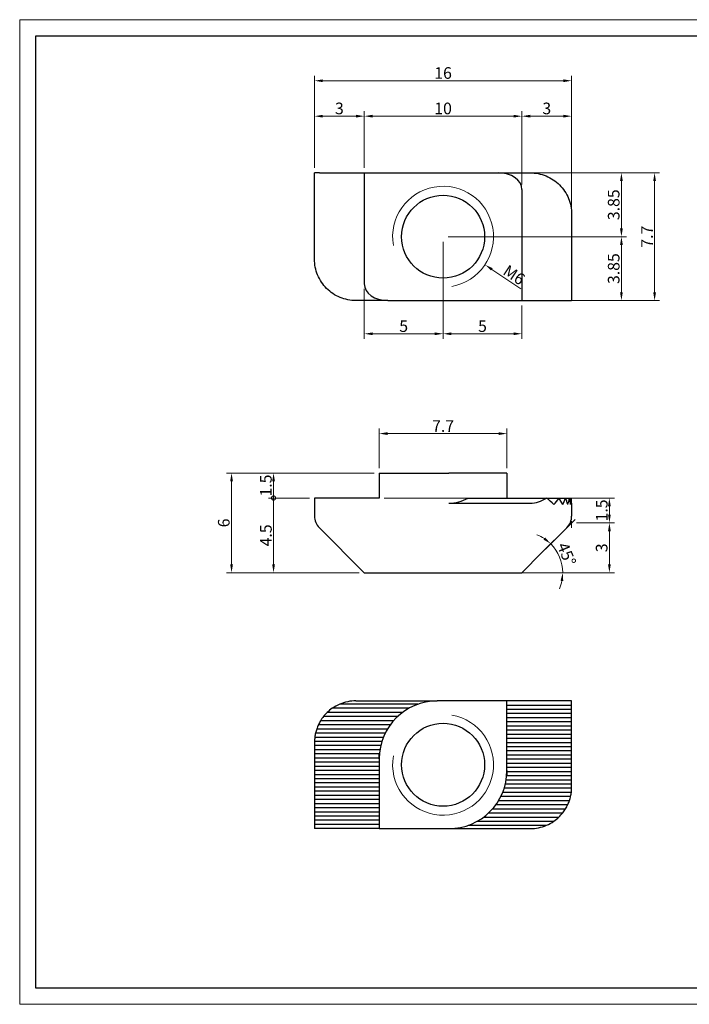
# Model space of a CAD drawing. Units: millimetres. Extents: x 0 to 84, y 0 to 59.4.
# Drawn here: x 0 to 40.4, y 0 to 59.4 of the extents above; entities that cross this region are included whole.
import ezdxf

# ---------------------------------------------------------------- set-up
doc = ezdxf.new("R2010")
doc.units = ezdxf.units.MM
doc.header["$LTSCALE"] = 0.2
doc.layers.get('0').update_dxf_attribs({"lineweight": 25})
for name, color, linetype, lineweight, true_color in [('QUOTE', 136, 'Continuous', 5, 0x008080), ('SQUADRATURA SOTTILE', 100, 'Continuous', 15, 0x00ff40), ('VISIBILE SOTTILE', 4, 'Continuous', 20, 0x00ffff)]:
    doc.layers.add(name, color=color, linetype=linetype, lineweight=lineweight, true_color=true_color)
doc.layers.add('SQUADRATURA', color=7, linetype='Continuous', lineweight=30)
doc.layers.add('VISIBILE', color=7, linetype='Continuous', lineweight=30)
doc.styles.add('QUOTE', font='calibrii.ttf', dxfattribs={"width": 0.8})
doc.dimstyles.new('ACADTOP', dxfattribs={"dimscale": 0.2, "dimtxt": 3.5, "dimasz": 2.5, "dimexe": 1.5, "dimexo": 1.5, "dimgap": 0.5, "dimtad": 1, "dimrnd": 1e-08, "dimdsep": 46, "dimtxsty": 'QUOTE', "dimcen": 0.09, "dimdle": 10, "dimclrd": 256, "dimclre": 256, "dimclrt": 7, "dimadec": 1, "dimazin": 2, "dimtfac": 0.571429, "dimtdec": 3, "dimtmove": 0, "dimatfit": 3, "dimldrblk": 'Filled-1', "dimfxl": 1, "dimtolj": 1, "dimlwd": -1, "dimlwe": -1, "dimarcsym": 0})

# ---------------------------------------------------------------- blocks, each defined once
blk = doc.blocks.new('Bordi Standard')
at = {"layer": 'SQUADRATURA'}
for p, q in [((5, 292), (415, 292)), ((5, 5), (5, 292)), ((415, 5), (5, 5))]:
    blk.add_line(p, q, dxfattribs=at)
at = {"layer": 'SQUADRATURA SOTTILE'}
for p, q in [((419.85, 296.85), (0.15, 296.85)), ((0.15, 296.85), (0.15, 0.15)), ((0.15, 0.15), (419.85, 0.15))]:
    blk.add_line(p, q, dxfattribs=at)
blk = doc.blocks.new('*D21')
at = {"layer": 'Defpoints', "color": 0, "transparency": 16777216}
for p in [(30.301, 53.555), (20.801, 50.142), (30.301, 49.142)]:
    blk.add_point(p, dxfattribs=at)
at = {"layer": 'QUOTE', "transparency": 16777216}
for p, q in [((20.801, 50.442), (20.801, 53.855)), ((21.301, 53.555), (29.801, 53.555)), ((30.301, 49.442), (30.301, 53.855))]:
    blk.add_line(p, q, dxfattribs=at)
for points in [[(21.301, 53.638), (21.301, 53.472), (20.801, 53.555)], [(29.801, 53.638), (29.801, 53.472), (30.301, 53.555)]]:
    blk.add_solid(points, dxfattribs=at)
at = {"layer": 'QUOTE', "color": 7, "transparency": 16777216, "insert": (25.551, 54.372), "char_height": 0.7, "attachment_point": 2, "style": 'QUOTE'}
blk.add_mtext('\\A1;10', dxfattribs=at)
blk = doc.blocks.new('Filled-1')
at = {"color": 0}
for p, q in [((0, 0), (-1, 0.25)), ((-1, 0.25), (-1, -0.25)), ((-1, 0), (0, 0)), ((-1, -0.25), (0, 0))]:
    blk.add_line(p, q, dxfattribs=at)
at = {"color": 0, "flags": 128}
blk.add_lwpolyline([(-1, -0.25), (0, 0), (-1, 0.25), (-1, -0.25)], dxfattribs=at)
at = {"color": 0}
blk.add_solid([(-1, -0.25), (0, 0), (-1, 0.25), (-1, -0.25)], dxfattribs=at)
blk = doc.blocks.new('*D22')
at = {"layer": 'Defpoints', "color": 0, "transparency": 16777216}
for p in [(28.887, 50.142), (30.301, 42.442), (38.301, 42.442)]:
    blk.add_point(p, dxfattribs=at)
at = {"layer": 'QUOTE', "transparency": 16777216}
for p, q in [((29.187, 50.142), (38.601, 50.142)), ((38.301, 49.642), (38.301, 42.942)), ((30.601, 42.442), (38.601, 42.442))]:
    blk.add_line(p, q, dxfattribs=at)
for points in [[(38.217, 49.642), (38.384, 49.642), (38.301, 50.142)], [(38.217, 42.942), (38.384, 42.942), (38.301, 42.442)]]:
    blk.add_solid(points, dxfattribs=at)
at = {"layer": 'QUOTE', "color": 7, "transparency": 16777216, "insert": (37.496, 46.292), "char_height": 0.7, "attachment_point": 2, "rotation": 90, "style": 'QUOTE'}
blk.add_mtext('\\A1;7.7', dxfattribs=at)
blk = doc.blocks.new('*D23')
at = {"layer": 'Defpoints', "color": 0, "transparency": 16777216}
for p in [(33.301, 55.691), (17.801, 50.142), (33.301, 47.642)]:
    blk.add_point(p, dxfattribs=at)
at = {"layer": 'QUOTE', "transparency": 16777216}
for p, q in [((17.801, 50.442), (17.801, 55.991)), ((33.301, 47.942), (33.301, 55.991)), ((18.301, 55.691), (32.801, 55.691))]:
    blk.add_line(p, q, dxfattribs=at)
for points in [[(18.301, 55.775), (18.301, 55.608), (17.801, 55.691)], [(32.801, 55.775), (32.801, 55.608), (33.301, 55.691)]]:
    blk.add_solid(points, dxfattribs=at)
at = {"layer": 'QUOTE', "color": 7, "transparency": 16777216, "insert": (25.551, 56.508), "char_height": 0.7, "attachment_point": 2, "style": 'QUOTE'}
blk.add_mtext('\\A1;16', dxfattribs=at)
blk = doc.blocks.new('*D24')
at = {"layer": 'Defpoints', "color": 0, "transparency": 16777216}
for p in [(21.701, 32.043), (12.801, 26.043), (20.801, 26.043)]:
    blk.add_point(p, dxfattribs=at)
at = {"layer": 'QUOTE', "transparency": 16777216}
for p, q in [((21.401, 32.043), (12.501, 32.043)), ((12.801, 31.543), (12.801, 26.543)), ((20.501, 26.043), (12.501, 26.043))]:
    blk.add_line(p, q, dxfattribs=at)
for points in [[(12.717, 31.543), (12.884, 31.543), (12.801, 32.043)], [(12.717, 26.543), (12.884, 26.543), (12.801, 26.043)]]:
    blk.add_solid(points, dxfattribs=at)
at = {"layer": 'QUOTE', "color": 7, "transparency": 16777216, "insert": (11.984, 29.043), "char_height": 0.7, "attachment_point": 2, "rotation": 90, "style": 'QUOTE'}
blk.add_mtext('\\A1;6', dxfattribs=at)
blk = doc.blocks.new('_DotSmall')
at = {"color": 0, "linetype": 'ByBlock', "const_width": 0.5}
blk.add_lwpolyline([(-0.0625, 0, 1), (0.0625, 0, 1)], format="xyb", close=True, dxfattribs=at)
blk = doc.blocks.new('*D25')
at = {"layer": 'Defpoints', "color": 0, "transparency": 16777216}
for p in [(15.332, 30.543), (17.801, 30.543), (20.801, 26.043)]:
    blk.add_point(p, dxfattribs=at)
at = {"layer": 'QUOTE', "transparency": 16777216}
for p, q in [((17.501, 30.543), (15.032, 30.543)), ((15.332, 26.543), (15.332, 30.543)), ((20.501, 26.043), (15.032, 26.043))]:
    blk.add_line(p, q, dxfattribs=at)
blk.add_solid([(15.249, 26.543), (15.416, 26.543), (15.332, 26.043)], dxfattribs=at)
at = {"layer": 'QUOTE', "transparency": 16777216, "xscale": 0.5, "yscale": 0.5, "zscale": 0.5, "rotation": 90}
blk.add_blockref('_DotSmall', (15.332, 30.543), dxfattribs=at)
at = {"layer": 'QUOTE', "color": 7, "transparency": 16777216, "insert": (14.522, 28.291), "char_height": 0.7, "attachment_point": 2, "rotation": 90, "style": 'QUOTE'}
blk.add_mtext('\\A1;4.5', dxfattribs=at)
blk = doc.blocks.new('*D27')
at = {"layer": 'Defpoints', "color": 0, "transparency": 16777216}
for p in [(15.332, 32.043), (21.701, 32.043), (17.801, 30.543)]:
    blk.add_point(p, dxfattribs=at)
at = {"layer": 'QUOTE', "transparency": 16777216}
for p, q in [((21.401, 32.043), (15.032, 32.043)), ((15.332, 30.543), (15.332, 31.543)), ((17.501, 30.543), (15.032, 30.543))]:
    blk.add_line(p, q, dxfattribs=at)
blk.add_solid([(15.249, 31.543), (15.416, 31.543), (15.332, 32.043)], dxfattribs=at)
at = {"layer": 'QUOTE', "transparency": 16777216, "xscale": 0.5, "yscale": 0.5, "zscale": 0.5, "rotation": 270}
blk.add_blockref('_DotSmall', (15.332, 30.543), dxfattribs=at)
at = {"layer": 'QUOTE', "color": 7, "transparency": 16777216, "insert": (14.52, 31.295), "char_height": 0.7, "attachment_point": 2, "rotation": 90, "style": 'QUOTE'}
blk.add_mtext('\\A1;1.5', dxfattribs=at)
blk = doc.blocks.new('*D28')
at = {"layer": 'Defpoints', "color": 0, "transparency": 16777216}
for p in [(25.551, 46.292), (36.301, 46.292), (30.301, 42.442)]:
    blk.add_point(p, dxfattribs=at)
at = {"layer": 'QUOTE', "transparency": 16777216}
for p, q in [((25.851, 46.292), (36.601, 46.292)), ((36.301, 42.942), (36.301, 45.792)), ((30.601, 42.442), (36.601, 42.442))]:
    blk.add_line(p, q, dxfattribs=at)
for points in [[(36.217, 45.792), (36.384, 45.792), (36.301, 46.292)], [(36.217, 42.942), (36.384, 42.942), (36.301, 42.442)]]:
    blk.add_solid(points, dxfattribs=at)
at = {"layer": 'QUOTE', "color": 7, "transparency": 16777216, "insert": (35.484, 44.367), "char_height": 0.7, "attachment_point": 2, "rotation": 90, "style": 'QUOTE'}
blk.add_mtext('\\A1;3.85', dxfattribs=at)
blk = doc.blocks.new('*D29')
at = {"layer": 'Defpoints', "color": 0, "transparency": 16777216}
for p in [(28.887, 50.142), (25.551, 46.292), (36.301, 46.292)]:
    blk.add_point(p, dxfattribs=at)
at = {"layer": 'QUOTE', "transparency": 16777216}
for p, q in [((29.187, 50.142), (36.601, 50.142)), ((36.301, 49.642), (36.301, 46.792)), ((25.851, 46.292), (36.601, 46.292))]:
    blk.add_line(p, q, dxfattribs=at)
for points in [[(36.217, 49.642), (36.384, 49.642), (36.301, 50.142)], [(36.217, 46.792), (36.384, 46.792), (36.301, 46.292)]]:
    blk.add_solid(points, dxfattribs=at)
at = {"layer": 'QUOTE', "color": 7, "transparency": 16777216, "insert": (35.484, 48.217), "char_height": 0.7, "attachment_point": 2, "rotation": 90, "style": 'QUOTE'}
blk.add_mtext('\\A1;3.85', dxfattribs=at)
blk = doc.blocks.new('*D30')
at = {"layer": 'Defpoints', "color": 0, "transparency": 16777216}
for p in [(25.551, 46.292), (30.301, 42.442), (25.551, 40.442)]:
    blk.add_point(p, dxfattribs=at)
at = {"layer": 'QUOTE', "transparency": 16777216}
for p, q in [((25.551, 45.992), (25.551, 40.142)), ((30.301, 42.142), (30.301, 40.142)), ((29.801, 40.442), (26.051, 40.442))]:
    blk.add_line(p, q, dxfattribs=at)
for points in [[(26.051, 40.525), (26.051, 40.358), (25.551, 40.442)], [(29.801, 40.525), (29.801, 40.358), (30.301, 40.442)]]:
    blk.add_solid(points, dxfattribs=at)
at = {"layer": 'QUOTE', "color": 7, "transparency": 16777216, "insert": (27.926, 41.252), "char_height": 0.7, "attachment_point": 2, "style": 'QUOTE'}
blk.add_mtext('\\A1;5', dxfattribs=at)
blk = doc.blocks.new('*D31')
at = {"layer": 'Defpoints', "color": 0, "transparency": 16777216}
for p in [(25.551, 46.292), (20.801, 43.442), (25.551, 40.442)]:
    blk.add_point(p, dxfattribs=at)
at = {"layer": 'QUOTE', "transparency": 16777216}
for p, q in [((25.551, 45.992), (25.551, 40.142)), ((20.801, 43.142), (20.801, 40.142)), ((21.301, 40.442), (25.051, 40.442))]:
    blk.add_line(p, q, dxfattribs=at)
for points in [[(21.301, 40.525), (21.301, 40.358), (20.801, 40.442)], [(25.051, 40.525), (25.051, 40.358), (25.551, 40.442)]]:
    blk.add_solid(points, dxfattribs=at)
at = {"layer": 'QUOTE', "color": 7, "transparency": 16777216, "insert": (23.176, 41.252), "char_height": 0.7, "attachment_point": 2, "style": 'QUOTE'}
blk.add_mtext('\\A1;5', dxfattribs=at)
blk = doc.blocks.new('*D32')
at = {"layer": 'Defpoints', "color": 0, "transparency": 16777216}
for p in [(20.801, 53.555), (17.801, 50.142), (20.801, 50.142)]:
    blk.add_point(p, dxfattribs=at)
at = {"layer": 'QUOTE', "transparency": 16777216}
for p, q in [((17.801, 50.442), (17.801, 53.855)), ((18.301, 53.555), (20.301, 53.555)), ((20.801, 50.442), (20.801, 53.855))]:
    blk.add_line(p, q, dxfattribs=at)
for points in [[(18.301, 53.638), (18.301, 53.472), (17.801, 53.555)], [(20.301, 53.638), (20.301, 53.472), (20.801, 53.555)]]:
    blk.add_solid(points, dxfattribs=at)
at = {"layer": 'QUOTE', "color": 7, "transparency": 16777216, "insert": (19.301, 54.372), "char_height": 0.7, "attachment_point": 2, "style": 'QUOTE'}
blk.add_mtext('\\A1;3', dxfattribs=at)
blk = doc.blocks.new('*D33')
at = {"layer": 'Defpoints', "color": 0, "transparency": 16777216}
for p in [(33.301, 53.555), (30.301, 49.142), (33.301, 47.642)]:
    blk.add_point(p, dxfattribs=at)
at = {"layer": 'QUOTE', "transparency": 16777216}
for p, q in [((30.301, 49.442), (30.301, 53.855)), ((30.801, 53.555), (32.801, 53.555)), ((33.301, 47.942), (33.301, 53.855))]:
    blk.add_line(p, q, dxfattribs=at)
for points in [[(30.801, 53.638), (30.801, 53.472), (30.301, 53.555)], [(32.801, 53.638), (32.801, 53.472), (33.301, 53.555)]]:
    blk.add_solid(points, dxfattribs=at)
at = {"layer": 'QUOTE', "color": 7, "transparency": 16777216, "insert": (31.801, 54.372), "char_height": 0.7, "attachment_point": 2, "style": 'QUOTE'}
blk.add_mtext('\\A1;3', dxfattribs=at)
blk = doc.blocks.new('*D34')
at = {"layer": 'Defpoints', "color": 0, "transparency": 16777216}
for p in [(29.401, 34.425), (21.701, 32.043), (29.401, 32.043)]:
    blk.add_point(p, dxfattribs=at)
at = {"layer": 'QUOTE', "transparency": 16777216}
for p, q in [((21.701, 32.343), (21.701, 34.725)), ((22.201, 34.425), (28.901, 34.425)), ((29.401, 32.343), (29.401, 34.725))]:
    blk.add_line(p, q, dxfattribs=at)
for points in [[(22.201, 34.509), (22.201, 34.342), (21.701, 34.425)], [(28.901, 34.509), (28.901, 34.342), (29.401, 34.425)]]:
    blk.add_solid(points, dxfattribs=at)
at = {"layer": 'QUOTE', "color": 7, "transparency": 16777216, "insert": (25.551, 35.23), "char_height": 0.7, "attachment_point": 2, "style": 'QUOTE'}
blk.add_mtext('\\A1;7.7', dxfattribs=at)
blk = doc.blocks.new('*D35')
at = {"layer": 'Defpoints', "color": 0, "transparency": 16777216}
for p in [(21.701, 30.543), (33.301, 29.043), (35.577, 29.043)]:
    blk.add_point(p, dxfattribs=at)
at = {"layer": 'QUOTE', "transparency": 16777216}
for p, q in [((22.001, 30.543), (35.877, 30.543)), ((35.577, 30.043), (35.577, 29.543)), ((33.601, 29.043), (35.877, 29.043))]:
    blk.add_line(p, q, dxfattribs=at)
for points in [[(35.493, 30.043), (35.66, 30.043), (35.577, 30.543)], [(35.493, 29.543), (35.66, 29.543), (35.577, 29.043)]]:
    blk.add_solid(points, dxfattribs=at)
at = {"layer": 'QUOTE', "color": 7, "transparency": 16777216, "insert": (34.765, 29.793), "char_height": 0.7, "attachment_point": 2, "rotation": 90, "style": 'QUOTE'}
blk.add_mtext('\\A1;1.5', dxfattribs=at)
blk = doc.blocks.new('*D36')
at = {"layer": 'Defpoints', "color": 0, "transparency": 16777216}
for p in [(33.301, 29.043), (35.577, 29.043), (28.887, 26.043)]:
    blk.add_point(p, dxfattribs=at)
at = {"layer": 'QUOTE', "transparency": 16777216}
for p, q in [((33.601, 29.043), (35.877, 29.043)), ((35.577, 26.543), (35.577, 28.543)), ((29.187, 26.043), (35.877, 26.043))]:
    blk.add_line(p, q, dxfattribs=at)
for points in [[(35.493, 28.543), (35.66, 28.543), (35.577, 29.043)], [(35.493, 26.543), (35.66, 26.543), (35.577, 26.043)]]:
    blk.add_solid(points, dxfattribs=at)
at = {"layer": 'QUOTE', "color": 7, "transparency": 16777216, "insert": (34.76, 27.543), "char_height": 0.7, "attachment_point": 2, "rotation": 90, "style": 'QUOTE'}
blk.add_mtext('\\A1;3', dxfattribs=at)
blk = doc.blocks.new('*D37')
at = {"layer": 'Defpoints', "color": 0, "transparency": 16777216}
for p in [(31.508, 27.25), (32.679, 26.68), (30.301, 26.043), (30.601, 26.043)]:
    blk.add_point(p, dxfattribs=at)
at = {"layer": 'QUOTE', "transparency": 16777216}
for p, q in [((31.72, 27.462), (32.254, 27.996)), ((30.901, 26.043), (33.063, 26.043))]:
    blk.add_line(p, q, dxfattribs=at)
for start, end in [(56.65321, 68.30643), (0, 45), (336.69357, 348.34679)]:
    blk.add_arc((30.301, 26.043), 2.463, start, end, dxfattribs=at)
for points in [[(31.707, 28.164), (31.602, 28.035), (32.042, 27.784)], [(32.63, 25.554), (32.795, 25.537), (32.763, 26.043)]]:
    blk.add_solid(points, dxfattribs=at)
at = {"layer": 'QUOTE', "color": 7, "transparency": 16777216, "insert": (33.324, 27.295), "char_height": 0.7, "attachment_point": 2, "rotation": 292.5, "style": 'QUOTE'}
blk.add_mtext('\\A1;45°', dxfattribs=at)
blk = doc.blocks.new('*D39')
at = {"layer": 'Defpoints', "color": 0, "transparency": 16777216}
for p in [(25.551, 46.292), (28.079, 44.601)]:
    blk.add_point(p, dxfattribs=at)
at = {"layer": 'QUOTE', "transparency": 16777216}
blk.add_line((30.243, 43.154), (28.494, 44.323), dxfattribs=at)
blk.add_solid([(28.541, 44.392), (28.448, 44.253), (28.079, 44.601)], dxfattribs=at)
at = {"layer": 'QUOTE', "color": 7, "transparency": 16777216, "insert": (30.03, 44.278), "char_height": 0.7, "attachment_point": 2, "rotation": 326.22342, "style": 'QUOTE'}
blk.add_mtext('\\A1; \\fCalibri|b0|i1;M6', dxfattribs=at)

msp = doc.modelspace()

# ---------------------------------------------------------------- linework, layer by layer
at = {"layer": 'QUOTE'}
for p, q in [((31.72, 27.462), (33.513, 29.255)), ((33.22, 28.962), (33.513, 29.255)), ((33.301, 29.157), (33.301, 28.743)), ((33.301, 29.157), (33.301, 28.743))]:
    msp.add_line(p, q, dxfattribs=at)
at = {"layer": 'VISIBILE'}
for p, q in [((17.801, 44.942), (17.801, 50.142)), ((18.094, 50.142), (17.801, 50.142)), ((18.094, 50.142), (20.801, 50.142)), ((20.801, 50.142), (20.801, 43.442)), ((20.801, 50.142), (28.887, 50.142)), ((28.887, 50.142), (30.801, 50.142)), ((30.301, 49.142), (30.301, 42.442)), ((33.301, 47.642), (33.301, 42.442)), ((22.215, 42.442), (20.301, 42.442)), ((22.215, 42.442), (30.301, 42.442)), ((30.301, 42.442), (33.008, 42.442)), ((33.008, 42.442), (33.301, 42.442)), ((21.701, 32.043), (25.901, 32.043)), ((21.701, 32.043), (21.701, 30.543)), ((29.401, 32.043), (25.901, 32.043)), ((29.401, 32.043), (29.401, 30.543)), ((17.801, 30.543), (17.801, 29.457)), ((21.701, 30.543), (17.801, 30.543)), ((27.067, 30.543), (31.781, 30.543)), ((31.781, 30.543), (32.536, 30.543)), ((32.536, 30.543), (32.936, 30.543)), ((32.936, 30.543), (33.169, 30.543)), ((33.169, 30.543), (33.283, 30.543)), ((33.283, 30.543), (33.301, 30.543)), ((33.301, 30.223), (33.301, 30.543)), ((25.901, 30.223), (30.801, 30.223)), ((33.301, 30.223), (33.301, 29.457)), ((18.094, 28.75), (20.801, 26.043)), ((33.008, 28.75), (31.508, 27.25)), ((31.508, 27.25), (30.301, 26.043)), ((20.801, 26.043), (28.887, 26.043)), ((28.887, 26.043), (30.301, 26.043)), ((23.484, 17.868), (18.87, 17.868)), ((24.035, 18.118), (19.321, 18.118)), ((20.301, 18.318), (25.201, 18.318)), ((29.401, 18.318), (25.201, 18.318)), ((33.301, 18.318), (29.401, 18.318)), ((29.401, 14.118), (29.401, 18.318)), ((29.401, 18.068), (33.301, 18.068)), ((29.401, 17.818), (33.301, 17.818)), ((33.301, 18.068), (33.301, 18.318)), ((33.301, 17.818), (33.301, 18.068)), ((33.301, 17.568), (33.301, 17.818)), ((22.803, 17.368), (18.339, 17.368)), ((23.101, 17.618), (18.566, 17.618)), ((29.401, 17.568), (33.301, 17.568)), ((29.401, 17.318), (33.301, 17.318)), ((33.301, 17.318), (33.301, 17.568)), ((33.301, 17.068), (33.301, 17.318)), ((22.199, 16.618), (17.932, 16.618)), ((22.364, 16.868), (18.032, 16.868)), ((22.563, 17.118), (18.165, 17.118)), ((29.401, 17.068), (33.301, 17.068)), ((29.401, 16.818), (33.301, 16.818)), ((33.301, 16.818), (33.301, 17.068)), ((33.301, 16.568), (33.301, 16.818)), ((21.951, 16.118), (17.819, 16.118)), ((22.063, 16.368), (17.862, 16.368)), ((29.401, 16.568), (33.301, 16.568)), ((29.401, 16.318), (33.301, 16.318)), ((29.401, 16.068), (33.301, 16.068)), ((33.301, 16.318), (33.301, 16.568)), ((33.301, 16.068), (33.301, 16.318)), ((33.301, 15.818), (33.301, 16.068)), ((21.862, 15.868), (17.801, 15.868)), ((17.801, 15.818), (17.801, 15.618)), ((17.801, 15.618), (17.801, 15.368)), ((21.793, 15.618), (17.801, 15.618)), ((29.401, 15.818), (33.301, 15.818)), ((29.401, 15.568), (33.301, 15.568)), ((33.301, 15.568), (33.301, 15.818)), ((33.301, 15.318), (33.301, 15.568)), ((17.801, 15.368), (17.801, 15.118)), ((21.744, 15.368), (17.801, 15.368)), ((17.801, 15.118), (17.801, 14.868)), ((21.701, 15.118), (17.801, 15.118)), ((17.801, 14.868), (17.801, 14.618)), ((21.701, 14.868), (17.801, 14.868)), ((21.714, 15.118), (21.701, 15.118)), ((21.701, 14.818), (21.701, 15.118)), ((29.401, 15.318), (33.301, 15.318)), ((29.401, 15.068), (33.301, 15.068)), ((33.301, 15.068), (33.301, 15.318)), ((33.301, 14.818), (33.301, 15.068)), ((17.801, 14.618), (17.801, 14.368)), ((21.701, 14.618), (17.801, 14.618)), ((17.801, 14.368), (17.801, 14.118)), ((21.701, 14.368), (17.801, 14.368)), ((21.701, 14.818), (21.701, 10.618)), ((29.401, 14.818), (33.301, 14.818)), ((29.401, 14.568), (33.301, 14.568)), ((29.401, 14.318), (33.301, 14.318)), ((33.301, 14.568), (33.301, 14.818)), ((33.301, 14.318), (33.301, 14.568)), ((33.301, 14.068), (33.301, 14.318)), ((17.801, 14.118), (17.801, 13.868)), ((21.701, 14.118), (17.801, 14.118)), ((17.801, 13.868), (17.801, 13.618)), ((21.701, 13.868), (17.801, 13.868)), ((29.388, 13.818), (29.401, 13.818)), ((29.401, 14.118), (29.401, 13.818)), ((29.401, 14.068), (33.301, 14.068)), ((29.401, 13.818), (33.301, 13.818)), ((33.301, 13.818), (33.301, 14.068)), ((33.301, 13.568), (33.301, 13.818)), ((17.801, 13.618), (17.801, 13.368)), ((21.701, 13.618), (17.801, 13.618)), ((17.801, 13.368), (17.801, 13.118)), ((21.701, 13.368), (17.801, 13.368)), ((17.801, 13.118), (17.801, 12.868)), ((21.701, 13.118), (17.801, 13.118)), ((29.24, 13.068), (33.3, 13.068)), ((29.308, 13.318), (33.301, 13.318)), ((29.357, 13.568), (33.301, 13.568)), ((33.301, 13.318), (33.301, 13.568)), ((33.301, 13.118), (33.301, 13.318)), ((17.801, 12.868), (17.801, 12.618)), ((21.701, 12.868), (17.801, 12.868)), ((17.801, 12.618), (17.801, 12.368)), ((21.701, 12.618), (17.801, 12.618)), ((29.039, 12.568), (33.239, 12.568)), ((29.15, 12.818), (33.283, 12.818)), ((17.801, 12.368), (17.801, 12.118)), ((21.701, 12.368), (17.801, 12.368)), ((17.801, 12.118), (17.801, 11.868)), ((21.701, 12.118), (17.801, 12.118)), ((17.801, 11.868), (17.801, 11.618)), ((21.701, 11.868), (17.801, 11.868)), ((28.738, 12.068), (33.07, 12.068)), ((28.902, 12.318), (33.169, 12.318)), ((17.801, 11.618), (17.801, 11.368)), ((21.701, 11.618), (17.801, 11.618)), ((17.801, 11.368), (17.801, 11.118)), ((21.701, 11.368), (17.801, 11.368)), ((28.001, 11.318), (32.536, 11.318)), ((28.298, 11.568), (32.762, 11.568)), ((28.539, 11.818), (32.936, 11.818)), ((17.801, 11.118), (17.801, 10.868)), ((21.701, 11.118), (17.801, 11.118)), ((17.801, 10.868), (17.801, 10.618)), ((21.701, 10.868), (17.801, 10.868)), ((27.067, 10.818), (31.781, 10.818)), ((27.618, 11.068), (32.232, 11.068)), ((21.701, 10.618), (17.801, 10.618)), ((21.701, 10.618), (25.901, 10.618)), ((25.901, 10.618), (30.801, 10.618))]:
    msp.add_line(p, q, dxfattribs=at)
for centre in [(25.551, 46.292), (25.551, 14.468)]:
    msp.add_circle(centre, 2.5, dxfattribs=at)
for centre, radius, start, end in [((18.801, 29.457), 1, 180, 225), ((32.301, 29.457), 1, 315, 0), ((20.301, 15.818), 2.5, 124.91521, 133.94552), ((20.301, 15.818), 2.5, 113.07392, 124.91521), ((20.301, 15.818), 2.5, 90, 113.07392), ((25.201, 14.818), 3.5, 90, 180), ((20.301, 15.818), 2.5, 141.68387, 148.66775), ((20.301, 15.818), 2.5, 133.94552, 141.68387), ((20.301, 15.818), 2.5, 161.33708, 167.29097), ((20.301, 15.818), 2.5, 155.16541, 161.33708), ((20.301, 15.818), 2.5, 148.66775, 155.16541), ((20.301, 15.818), 2.5, 173.1079, 178.85401), ((20.301, 15.818), 2.5, 167.29097, 173.1079), ((25.901, 14.118), 3.5, 270, 0), ((30.801, 13.118), 2.5, 353.1079, 358.85401), ((30.801, 13.118), 2.5, 341.33708, 347.29097), ((30.801, 13.118), 2.5, 347.29097, 353.1079), ((30.801, 13.118), 2.5, 328.66775, 335.16541), ((30.801, 13.118), 2.5, 335.16541, 341.33708), ((30.801, 13.118), 2.5, 304.91521, 313.94552), ((30.801, 13.118), 2.5, 313.94552, 321.68387), ((30.801, 13.118), 2.5, 321.68387, 328.66775), ((30.801, 13.118), 2.5, 270, 293.07392), ((30.801, 13.118), 2.5, 293.07392, 304.91521)]:
    msp.add_arc(centre, radius, start, end, dxfattribs=at)
for centre, major_axis, ratio, start_param, end_param in [((28.887, 49.142), (1.414, 0), 0.707107, 0, 1.570796), ((22.215, 43.442), (1.414, 0), 0.707107, 3.141593, 4.712389), ((25.901, 35.823), (0, 5.6), 0.625, 3.141593, 3.481285), ((30.801, 34.223), (0, -4), 0.625, 0, 0.402716), ((30.801, 26.863), (0, 4), 0.625, 5.6738, 5.880469), ((30.801, 33.423), (0, -4), 0.625, 0.609385, 0.766994), ((30.801, 27.663), (0, 4), 0.625, 5.381132, 5.516191), ((30.801, 32.623), (0, -4), 0.625, 0.902054, 1.023945), ((30.801, 28.463), (0, 4), 0.625, 5.145834, 5.25924), ((30.801, 31.823), (0, -4), 0.625, 1.137351, 1.245067), ((30.801, 29.263), (0, 4), 0.625, 4.934203, 5.038118), ((30.801, 31.023), (0, 4), 0.625, 4.490575, 4.592099), ((30.801, 30.063), (0, -4), 0.625, 1.590798, 1.691086), ((30.801, 30.223), (0, -4), 0.625, 1.550795, 1.570796), ((20.301, 15.818), (2.5, -0.026), 0.999999, 3.132031, 3.152032), ((30.801, 13.118), (2.5, -0.027), 0.999999, 6.274138, 6.294139)]:
    msp.add_ellipse(centre, major_axis=major_axis, ratio=ratio, start_param=start_param, end_param=end_param, dxfattribs=at)
for points in [[(30.801, 50.142), (31.128, 50.142), (31.455, 50.077), (32.06, 49.826), (32.337, 49.641), (32.8, 49.178), (32.985, 48.901), (33.236, 48.296), (33.301, 47.969), (33.301, 47.642)], [(20.301, 42.442), (19.973, 42.442), (19.646, 42.507), (19.042, 42.757), (18.764, 42.943), (18.302, 43.405), (18.116, 43.683), (17.866, 44.287), (17.801, 44.614), (17.801, 44.942)]]:
    msp.add_open_spline(points, degree=3, knots=[1.570796, 1.570796, 1.570796, 1.570796, 1.963495, 1.963495, 2.356194, 2.356194, 2.748894, 2.748894, 3.141593, 3.141593, 3.141593, 3.141593], dxfattribs=at)
at = {"layer": 'VISIBILE SOTTILE'}
for centre, start, end in [((25.551, 46.292), 280, 190), ((25.551, 14.468), 170, 80)]:
    msp.add_arc(centre, 3.041, start, end, dxfattribs=at)

# ---------------------------------------------------------------- block references
at = {"xscale": 0.2, "yscale": 0.2, "zscale": 0.2}
msp.add_blockref('Bordi Standard', (0, 0), dxfattribs=at)

# ---------------------------------------------------------------- dimensions: what is measured, and where the dimension line sits
at = {"layer": 'QUOTE'}
for base, p1, p2, angle, override, picture, middle in [((33.300740147, 55.691254016), (17.800740147, 50.141677123), (33.300740147, 47.641677123), 180, {"dimgap": 0.5, "dimdec": 0, "dimtol": 0, "dimlim": 0, "dimtp": 0, "dimtm": 0, "dimtdec": 0, "dimtofl": 0, "dimatfit": 1}, '*D23', (25.550740147, 55.691254016)), ((30.300740147, 53.554986575), (20.800740147, 50.141677123), (30.300740147, 49.141677123), 180, {"dimgap": 0.5, "dimdec": 0, "dimtol": 0, "dimlim": 0, "dimtp": 0, "dimtm": 0, "dimtdec": 1, "dimtofl": 0, "dimatfit": 1}, '*D21', (25.550740147, 53.554986575)), ((33.301, 53.555), (30.301, 49.142), (33.301, 47.642), 180, {"dimgap": 0.5, "dimdec": 2, "dimtol": 0, "dimlim": 0, "dimtp": 0, "dimtm": 0, "dimtdec": 3, "dimtofl": 0, "dimatfit": 1}, '*D33', (31.801, 53.555)), ((36.301, 46.292), (28.887, 50.142), (25.551, 46.292), 270, {"dimgap": 0.5, "dimdec": 2, "dimtol": 0, "dimlim": 0, "dimtp": 0, "dimtm": 0, "dimtdec": 3, "dimtofl": 0, "dimatfit": 1}, '*D29', (36.301, 48.217)), ((38.301, 42.442), (28.887, 50.142), (30.301, 42.442), 270, {"dimgap": 0.5, "dimdec": 2, "dimtol": 0, "dimlim": 0, "dimtp": 0, "dimtm": 0, "dimtdec": 3, "dimtofl": 0, "dimatfit": 1}, '*D22', (38.301, 46.292)), ((25.551, 40.442), (20.801, 43.442), (25.551, 46.292), 180, {"dimgap": 0.5, "dimdec": 0, "dimtol": 0, "dimlim": 0, "dimtp": 0, "dimtm": 0, "dimtdec": 0, "dimtofl": 0, "dimatfit": 1}, '*D31', (23.176, 40.442)), ((36.301, 46.292), (30.301, 42.442), (25.551, 46.292), 270, {"dimgap": 0.5, "dimdec": 2, "dimtol": 0, "dimlim": 0, "dimtp": 0, "dimtm": 0, "dimtdec": 3, "dimtofl": 0, "dimatfit": 1}, '*D28', (36.301, 44.367)), ((25.551, 40.442), (30.301, 42.442), (25.551, 46.292), 180, {"dimgap": 0.5, "dimdec": 0, "dimtol": 0, "dimlim": 0, "dimtp": 0, "dimtm": 0, "dimtdec": 0, "dimtofl": 0, "dimatfit": 1}, '*D30', (27.926, 40.442)), ((29.401, 34.425), (21.701, 32.043), (29.401, 32.043), 180, {"dimgap": 0.5, "dimdec": 2, "dimtol": 0, "dimlim": 0, "dimtp": 0, "dimtm": 0, "dimtdec": 3, "dimtofl": 0, "dimatfit": 1}, '*D34', (25.551, 34.425)), ((12.801, 26.043), (21.701, 32.043), (20.801, 26.043), 270, {"dimgap": 0.5, "dimdec": 2, "dimtol": 0, "dimlim": 0, "dimtp": 0, "dimtm": 0, "dimtdec": 3, "dimtofl": 0, "dimatfit": 1}, '*D24', (12.801, 29.043)), ((15.332, 32.043), (17.801, 30.543), (21.701, 32.043), 90, {"dimgap": 0.5, "dimdec": 2, "dimblk1": 'DotSmall', "dimsah": 1, "dimdle": 0, "dimtol": 0, "dimlim": 0, "dimtp": 0, "dimtm": 0, "dimtdec": 3, "dimtofl": 0, "dimatfit": 1}, '*D27', (15.332, 31.295)), ((15.332, 30.543), (20.801, 26.043), (17.801, 30.543), 90, {"dimgap": 0.5, "dimdec": 2, "dimblk2": 'DotSmall', "dimsah": 1, "dimdle": 0, "dimtol": 0, "dimlim": 0, "dimtp": 0, "dimtm": 0, "dimtdec": 3, "dimtofl": 0, "dimatfit": 1}, '*D25', (15.332, 28.291)), ((35.577, 29.043), (21.701, 30.543), (33.301, 29.043), 90, {"dimgap": 0.5, "dimdec": 2, "dimtol": 0, "dimlim": 0, "dimtp": 0, "dimtm": 0, "dimtdec": 3, "dimtofl": 0, "dimatfit": 1}, '*D35', (35.577, 29.793)), ((35.577, 29.043), (28.887, 26.043), (33.301, 29.043), 270, {"dimgap": 0.5, "dimdec": 2, "dimtol": 0, "dimlim": 0, "dimtp": 0, "dimtm": 0, "dimtdec": 3, "dimtofl": 0, "dimatfit": 1}, '*D36', (35.577, 27.543))]:
    dim = msp.add_linear_dim(base=base, p1=p1, p2=p2, angle=angle, dimstyle='ACADTOP', override=override, dxfattribs=at)
    dim.commit()
    dim.dimension.update_dxf_attribs({"geometry": picture, "text_midpoint": middle, "dimtype": 160})
dim = msp.add_linear_dim(base=(20.801, 53.555), p1=(17.801, 50.142), p2=(20.801, 50.142), dimstyle='ACADTOP', override={"dimgap": 0.5, "dimdec": 2, "dimtol": 0, "dimlim": 0, "dimtp": 0, "dimtm": 0, "dimtdec": 3, "dimtofl": 0, "dimatfit": 1}, dxfattribs=at)
dim.commit()
dim.dimension.update_dxf_attribs({"geometry": '*D32', "text_midpoint": (19.301, 53.555), "dimtype": 160})
dim = msp.add_radius_dim(center=(25.551, 46.292), mpoint=(28.079, 44.601), text=' \\fCalibri|b0|i1;M6', dimstyle='ACADTOP', override={"dimgap": 0.5, "dimdec": 2, "dimlfac": 1, "dimcen": 0, "dimtol": 0, "dimlim": 0, "dimtp": 0, "dimtm": 0, "dimtdec": 3, "dimtofl": 0}, dxfattribs=at)
dim.commit()
dim.dimension.update_dxf_attribs({"geometry": '*D39', "text_midpoint": (29.831, 43.98)})
dim = msp.add_angular_dim_3p(base=(32.679, 26.68), center=(30.301, 26.043), p1=(30.601, 26.043), p2=(31.508, 27.25), dimstyle='ACADTOP', override={"dimgap": 0.5, "dimadec": 1, "dimtol": 0, "dimlim": 0, "dimtp": 0, "dimtm": 0, "dimtdec": 3}, dxfattribs=at)
dim.commit()
dim.dimension.update_dxf_attribs({"geometry": '*D37', "text_midpoint": (32.576, 26.985), "dimtype": 165})

doc.saveas('drawing.dxf')
